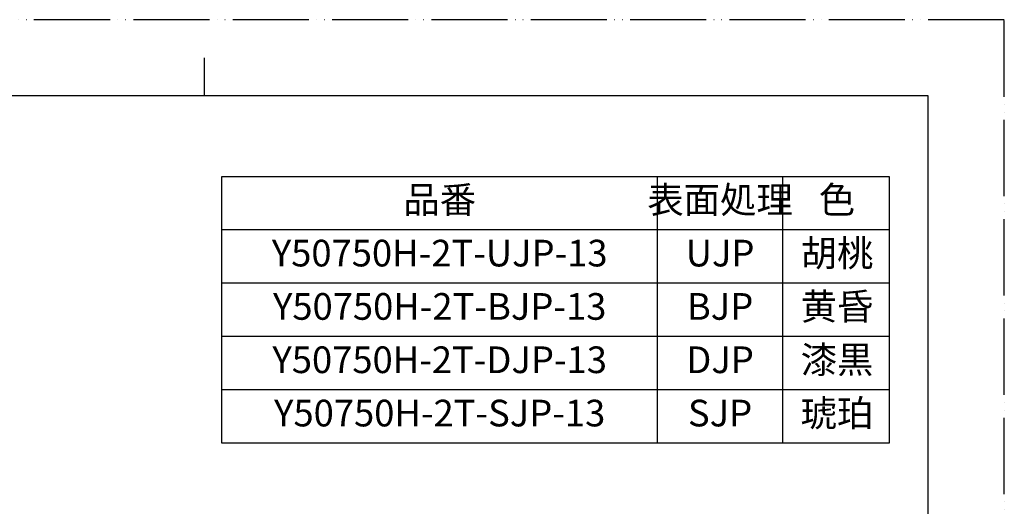
# Model space of a CAD drawing. Units: millimetres. Extents: x 0 to 1050, y 0 to 1485.
# Drawn here: x 404 to 1050, y 1166 to 1485 of the extents above; entities that cross this region are included whole.
import ezdxf

# ---------------------------------------------------------------- set-up
doc = ezdxf.new("R2010")
doc.units = ezdxf.units.MM
doc.linetypes.add('PHANTOM', pattern=[13, 10, -1, 0, -1, 0, -1])
doc.layers.add('1', color=7, linetype='Continuous')
doc.styles.add('CONVERTER_11', font='MS Mincho.ttf', dxfattribs={"width": 0.89})
doc.styles.add('CONVERTER_12', font='txt.shx', dxfattribs={"width": 0.9})

# ---------------------------------------------------------------- blocks, each defined once
blk = doc.blocks.new('開示A4')
at = {"layer": '1', "color": 4, "linetype": 'PHANTOM'}
for p, q in [((210, 297), (0, 297)), ((210, 0), (210, 297))]:
    blk.add_line(p, q, dxfattribs=at)
at = {"layer": '1', "color": 2, "linetype": 'Continuous'}
blk.add_line((105, 287), (105, 292), dxfattribs=at)
at = {"layer": '1', "color": 7, "linetype": 'Continuous'}
for p, q in [((105, 287), (25, 287)), ((200, 287), (105, 287)), ((200, 148.5), (200, 287))]:
    blk.add_line(p, q, dxfattribs=at)

msp = doc.modelspace()

# ---------------------------------------------------------------- linework, layer by layer
at = {"layer": '1', "color": 7, "linetype": 'Continuous'}
for p, q in [((536.465, 1382.024), (904.465, 1382.024)), ((536.465, 1207.024), (536.465, 1382.024)), ((904.465, 1382.024), (974.465, 1382.024)), ((974.465, 1382.024), (974.465, 1207.024)), ((904.465, 1207.024), (536.465, 1207.024)), ((974.465, 1207.024), (904.465, 1207.024))]:
    msp.add_line(p, q, dxfattribs=at)
at = {"layer": '1', "color": 2, "linetype": 'Continuous'}
for p, q in [((822.465, 1207.024), (822.465, 1382.024)), ((904.465, 1382.024), (904.465, 1207.024)), ((974.465, 1347.024), (536.465, 1347.024)), ((974.465, 1312.024), (536.465, 1312.024)), ((974.465, 1277.024), (536.465, 1277.024)), ((974.465, 1242.024), (536.465, 1242.024))]:
    msp.add_line(p, q, dxfattribs=at)

# ---------------------------------------------------------------- block references
at = {"layer": '1', "xscale": 5, "yscale": 5, "zscale": 5}
msp.add_blockref('開示A4', (0, 0), dxfattribs=at)

# ---------------------------------------------------------------- texts
at = {"layer": '1', "color": 2, "char_height": 17.5, "attachment_point": 5, "line_spacing_factor": 0.545455, "style": 'CONVERTER_11'}
for s, insert in [('品番', (679.465, 1364.524)), ('表面処理', (863.465, 1364.524)), ('色', (940.215, 1364.524))]:
    msp.add_mtext(s, dxfattribs=dict(at, insert=insert))
at = {"layer": '1', "color": 7, "char_height": 17.5, "attachment_point": 5}
for s, insert, line_spacing_factor, style in [('Y50750H-2T-UJP-13', (679.465, 1329.524), 0.720288, 'CONVERTER_12'), ('UJP', (863.465, 1329.524), 0.720288, 'CONVERTER_12'), ('胡桃', (940.215, 1329.524), 0.545455, 'CONVERTER_11'), ('Y50750H-2T-BJP-13', (679.465, 1294.524), 0.720288, 'CONVERTER_12'), ('BJP', (863.465, 1294.524), 0.720288, 'CONVERTER_12'), ('黄昏', (940.215, 1294.524), 0.545455, 'CONVERTER_11'), ('漆黒', (940.215, 1259.524), 0.545455, 'CONVERTER_11'), ('Y50750H-2T-DJP-13', (679.465, 1259.524), 0.720288, 'CONVERTER_12'), ('DJP', (863.465, 1259.524), 0.720288, 'CONVERTER_12'), ('Y50750H-2T-SJP-13', (679.465, 1224.524), 0.720288, 'CONVERTER_12'), ('SJP', (863.465, 1224.524), 0.720288, 'CONVERTER_12'), ('琥珀', (940.215, 1224.524), 0.545455, 'CONVERTER_11')]:
    msp.add_mtext(s, dxfattribs=dict(at, insert=insert, line_spacing_factor=line_spacing_factor, style=style))

doc.saveas('drawing.dxf')
